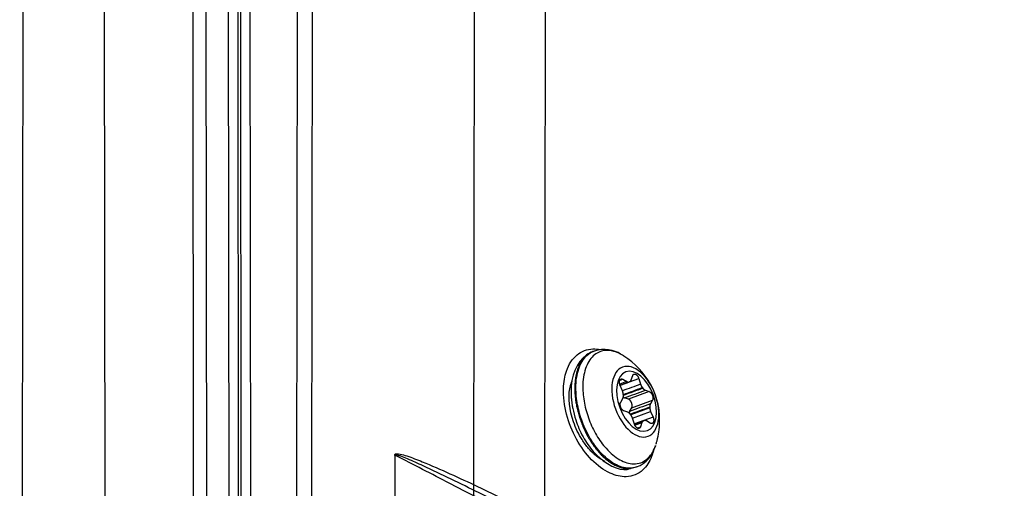
# Model space of a CAD drawing. Extents: x -1490 to 811, y -1226 to 644.
# Drawn here: x 197 to 292, y -309 to -264 of the extents above; entities that cross this region are included whole.
import ezdxf

# ---------------------------------------------------------------- set-up
doc = ezdxf.new("R2010")
doc.units = 0
doc.header["$MEASUREMENT"] = 0
doc.layers.add('7', color=7, linetype='CONTINUOUS')
doc.layers.add('8', color=7, linetype='CONTINUOUS')

msp = doc.modelspace()

# ---------------------------------------------------------------- linework, layer by layer
at = {"layer": '7', "color": 132, "linetype": 'CONTINUOUS'}
for p, q in [((223.686, -490.92), (224.058, -201.347)), ((197.201, -517.414), (197.587, -217.576))]:
    msp.add_line(p, q, dxfattribs=at)
at = {"layer": '7', "color": 250, "linetype": 'CONTINUOUS'}
for p, q in [((240.756, -476.77), (241.07, -232.095)), ((247.891, -232.284), (247.576, -477.255)), ((225.423, -237.842), (225.108, -483.004))]:
    msp.add_line(p, q, dxfattribs=at)
at = {"layer": '7', "color": 8, "linetype": 'CONTINUOUS'}
for p, q in [((252.565, -296.042), (252.461, -296.08)), ((255.037, -298.872), (255.344, -298.759)), ((255.075, -299.331), (256.874, -298.67)), ((255.344, -298.759), (255.719, -298.979)), ((256.155, -298.815), (256.296, -298.403)), ((256.874, -298.67), (257.049, -299.229)), ((255.311, -299.881), (255.08, -299.342)), ((257.512, -299.809), (257.883, -299.935)), ((255.138, -300.963), (255.337, -300.623)), ((255.882, -300.67), (255.51, -300.544)), ((257.883, -299.935), (255.882, -300.67)), ((256.196, -301.52), (258.197, -300.785)), ((258.197, -300.785), (257.998, -301.125)), ((255.823, -301.939), (255.452, -301.813)), ((255.997, -301.86), (256.196, -301.52)), ((257.944, -301.508), (256.105, -302.183)), ((256.282, -302.507), (258.025, -301.867)), ((256.461, -303.078), (256.286, -302.519)), ((258.255, -302.406), (256.458, -303.066)), ((257.991, -302.989), (257.617, -302.769)), ((258.025, -301.867), (258.255, -302.406)), ((256.729, -303.459), (257.039, -303.345)), ((257.18, -302.933), (257.039, -303.345)), ((256.027, -307.367), (256.668, -307.212))]:
    msp.add_line(p, q, dxfattribs=at)
for points in [[(252.461, -296.08), (252.345, -296.127, 0.015783), (252.231, -296.182, 0.015879), (252.122, -296.244, 0.015697), (252.015, -296.312, 0.015368), (251.913, -296.388, 0.015007), (251.814, -296.47, 0.014569), (251.719, -296.559, 0.014092), (251.628, -296.654, 0.013566), (251.542, -296.754, 0.013035), (251.46, -296.86, 0.012472), (251.382, -296.972, 0.011925), (251.309, -297.088, 0.01136), (251.241, -297.209, 0.01084), (251.176, -297.334, 0.010319), (251.117, -297.462, 0.009815), (251.061, -297.595, 0.009281), (251.01, -297.73, 0.008904), (250.964, -297.868, 0.00859), (250.922, -298.009, 0.008012), (250.884, -298.151, 0.007219), (250.85, -298.294, 0.007477), (250.82, -298.442, 0.008256), (250.794, -298.593, 0.00623), (250.772, -298.736, 0.002597), (250.755, -298.867, 0.00786), (250.74, -299.034, 0.012473), (250.726, -299.291, 0.006084), (250.714, -299.628, 0.003288)], [(252.566, -296.042), (252.566, -296.042, -0.000004), (252.566, -296.042, -0.000004), (252.566, -296.042, -0.000004), (252.566, -296.042, -0.000004), (252.566, -296.042, -0.000004), (252.566, -296.042, -0.000004), (252.566, -296.042, -0.000004), (252.566, -296.042, -0.000004), (252.566, -296.042, -0.000004), (252.566, -296.042, -0.000004), (252.566, -296.042, -0.000004), (252.566, -296.042, -0.000004), (252.566, -296.042, -0.000004), (252.566, -296.042, -0.000004), (252.566, -296.042, -0.000004), (252.566, -296.042, -0.000004), (252.566, -296.042, -0.000004), (252.566, -296.042, -0.000004), (252.566, -296.042, -0.000004), (252.566, -296.042, -0.000004), (252.566, -296.042, -0.000004), (252.566, -296.042, -0.000004), (252.566, -296.042, -0.000004), (252.566, -296.042, -0.000004), (252.566, -296.042, -0.000004), (252.566, -296.042, -0.000004), (252.566, -296.042, -0.000004), (252.566, -296.042, -0.000004), (252.566, -296.042, -0.000004), (252.566, -296.042, -0.000004), (252.566, -296.042, -0.000004), (252.567, -296.042, -0.000005), (252.567, -296.042, -0.000004), (252.567, -296.042, -0.000001), (252.567, -296.042, -0.000005), (252.567, -296.042, -0.000009), (252.567, -296.042, -0.000005), (252.567, -296.042, -0.000002)], [(255.08, -299.342), (255.072, -299.322, -0.006477), (255.064, -299.301, -0.006267), (255.057, -299.281, -0.006202), (255.05, -299.259, -0.006377), (255.043, -299.238, -0.006487), (255.038, -299.216, -0.006578), (255.032, -299.194, -0.006676), (255.028, -299.172, -0.006823), (255.023, -299.15, -0.006967), (255.02, -299.128, -0.007133), (255.017, -299.106, -0.007313), (255.015, -299.084, -0.007513), (255.014, -299.063, -0.007737), (255.013, -299.041, -0.007971), (255.013, -299.021, -0.008242), (255.014, -299, -0.008514), (255.015, -298.98, -0.008837), (255.017, -298.961, -0.009151), (255.02, -298.942, -0.009524), (255.023, -298.924, -0.009868), (255.027, -298.907, -0.010307), (255.031, -298.89, -0.010722), (255.036, -298.874, -0.011157), (255.042, -298.859, -0.011467), (255.048, -298.845, -0.012181), (255.054, -298.831, -0.012805), (255.062, -298.818, -0.013363), (255.069, -298.806, -0.014349), (255.078, -298.794, -0.015271), (255.087, -298.783, -0.016141), (255.096, -298.773, -0.01698), (255.106, -298.764, -0.017833), (255.117, -298.755, -0.0186), (255.128, -298.747, -0.019289), (255.14, -298.741, -0.01975), (255.152, -298.735, -0.019993), (255.164, -298.73, -0.020285), (255.177, -298.726, -0.020593), (255.19, -298.724, -0.019829), (255.204, -298.722, -0.01828), (255.217, -298.721, -0.019357), (255.231, -298.722, -0.021775), (255.246, -298.723, -0.016142), (255.259, -298.726, -0.006311), (255.272, -298.728, -0.020574), (255.288, -298.733, -0.031756), (255.312, -298.744, -0.014627), (255.344, -298.759, -0.007581)], [(255.719, -298.979), (255.727, -298.983, 0.005582), (255.735, -298.988, 0.00567), (255.743, -298.992, 0.005797), (255.751, -298.996, 0.005978), (255.759, -298.999, 0.006151), (255.767, -299.003, 0.006313), (255.775, -299.006, 0.006482), (255.783, -299.009, 0.006656), (255.791, -299.011, 0.006833), (255.799, -299.014, 0.007009), (255.807, -299.016, 0.007185), (255.815, -299.018, 0.007356), (255.823, -299.02, 0.007537), (255.831, -299.021, 0.00772), (255.839, -299.022, 0.007872), (255.847, -299.023, 0.007983), (255.854, -299.024, 0.008209), (255.862, -299.024, 0.008517), (255.87, -299.024, 0.008429), (255.877, -299.024, 0.007999), (255.885, -299.023, 0.008914), (255.892, -299.023, 0.010714), (255.9, -299.022, 0.008292), (255.907, -299.021, 0.003003), (255.913, -299.02, 0.011674), (255.921, -299.017, 0.020262), (255.933, -299.014, 0.010043), (255.948, -299.008, 0.005358)], [(256, -298.989), (256.007, -298.986, 0.008372), (256.014, -298.983, 0.008328), (256.021, -298.98, 0.008314), (256.027, -298.977, 0.008361), (256.034, -298.973, 0.008368), (256.04, -298.969, 0.008353), (256.046, -298.965, 0.008319), (256.053, -298.961, 0.008286), (256.059, -298.957, 0.008232), (256.065, -298.952, 0.008172), (256.071, -298.947, 0.008091), (256.076, -298.942, 0.008005), (256.082, -298.936, 0.007911), (256.088, -298.931, 0.007822), (256.093, -298.925, 0.007687), (256.098, -298.919, 0.007525), (256.103, -298.913, 0.007459), (256.108, -298.906, 0.00747), (256.113, -298.9, 0.007128), (256.118, -298.893, 0.006548), (256.122, -298.886, 0.007061), (256.126, -298.879, 0.008187), (256.131, -298.871, 0.006109), (256.134, -298.864, 0.002169), (256.138, -298.857, 0.008306), (256.142, -298.848, 0.013671), (256.148, -298.834, 0.006496), (256.155, -298.815, 0.003405)], [(256.296, -298.403), (256.301, -298.388, -0.012004), (256.307, -298.373, -0.012258), (256.314, -298.359, -0.012783), (256.321, -298.346, -0.013791), (256.329, -298.334, -0.014713), (256.338, -298.322, -0.015555), (256.347, -298.31, -0.016405), (256.357, -298.3, -0.01729), (256.367, -298.291, -0.018102), (256.378, -298.282, -0.018826), (256.389, -298.275, -0.019431), (256.401, -298.268, -0.019887), (256.413, -298.262, -0.020168), (256.425, -298.258, -0.020245), (256.438, -298.254, -0.020131), (256.451, -298.252, -0.019809), (256.465, -298.25, -0.019332), (256.478, -298.25, -0.018692), (256.492, -298.25, -0.017951), (256.506, -298.252, -0.017099), (256.52, -298.254, -0.016263), (256.534, -298.257, -0.015396), (256.548, -298.262, -0.014473), (256.562, -298.267, -0.013481), (256.575, -298.273, -0.01292), (256.589, -298.28, -0.01229), (256.603, -298.287, -0.011569), (256.617, -298.296, -0.011253), (256.631, -298.306, -0.010813), (256.646, -298.316, -0.010392), (256.66, -298.328, -0.009944), (256.674, -298.34, -0.00959), (256.688, -298.354, -0.009217), (256.702, -298.368, -0.00891), (256.716, -298.383, -0.008562), (256.729, -298.399, -0.008242), (256.743, -298.415, -0.008027), (256.756, -298.432, -0.007922), (256.768, -298.45, -0.007497), (256.78, -298.469, -0.006875), (256.792, -298.487, -0.007313), (256.803, -298.507, -0.008357), (256.814, -298.527, -0.006369), (256.824, -298.547, -0.002539), (256.833, -298.565, -0.008449), (256.843, -298.588, -0.014083), (256.857, -298.623, -0.007041), (256.874, -298.67, -0.003804)], [(250.714, -299.628), (250.716, -299.821, 0.00689), (250.724, -300.02, 0.006303), (250.736, -300.226, 0.006059), (250.755, -300.437, 0.006204), (250.779, -300.655, 0.006198), (250.81, -300.878, 0.006178), (250.847, -301.106, 0.006132), (250.891, -301.339, 0.006167), (250.941, -301.576, 0.006153), (250.999, -301.817, 0.006191), (251.064, -302.062, 0.006193), (251.137, -302.308, 0.00625), (251.217, -302.557, 0.006276), (251.304, -302.807, 0.00635), (251.399, -303.058, 0.006401), (251.501, -303.308, 0.006496), (251.61, -303.557, 0.006576), (251.726, -303.804, 0.006694), (251.85, -304.048, 0.006806), (251.979, -304.288, 0.006951), (252.115, -304.524, 0.007099), (252.257, -304.754, 0.007274), (252.405, -304.978, 0.007463), (252.557, -305.195, 0.007671), (252.714, -305.403, 0.007906), (252.874, -305.604, 0.008151), (253.038, -305.795, 0.008436), (253.205, -305.976, 0.008722), (253.374, -306.147, 0.009061), (253.545, -306.307, 0.009388), (253.716, -306.457, 0.009784), (253.888, -306.595, 0.010157), (254.06, -306.721, 0.010603), (254.232, -306.836, 0.010992), (254.402, -306.939, 0.01151), (254.57, -307.031, 0.011994), (254.737, -307.111, 0.012447), (254.9, -307.179, 0.012673), (255.061, -307.237, 0.013485), (255.218, -307.284, 0.014579), (255.373, -307.321, 0.014081), (255.522, -307.347, 0.0122), (255.663, -307.365, 0.015976), (255.809, -307.372, 0.021175), (255.964, -307.368, 0.012903), (256.078, -307.362, 0.002228), (256.095, -307.362), (256.027, -307.367, -0.008501)], [(255.075, -299.329), (255.097, -299.321, 0), (255.118, -299.313, 0), (255.14, -299.306, 0), (255.161, -299.298, 0), (255.183, -299.29, 0), (255.205, -299.282, 0), (255.226, -299.274, -0.000001), (255.248, -299.266, -0.000001), (255.269, -299.258, -0.000001), (255.291, -299.25, -0.000001), (255.312, -299.242, -0.000001), (255.334, -299.234, -0.000001), (255.356, -299.226, -0.000001), (255.377, -299.218, -0.000001), (255.399, -299.21, -0.000001), (255.421, -299.202, -0.000001), (255.442, -299.194, -0.000001), (255.464, -299.187, -0.000001), (255.485, -299.179, -0.000001), (255.507, -299.171, -0.000002), (255.529, -299.163, -0.000002), (255.55, -299.155, -0.000002), (255.572, -299.147, -0.000002), (255.593, -299.139, -0.000002), (255.615, -299.131, -0.000002), (255.637, -299.123, -0.000002), (255.658, -299.115, -0.000002), (255.68, -299.107, -0.000002), (255.702, -299.099, -0.000002), (255.723, -299.091, -0.000002), (255.745, -299.083, -0.000003), (255.766, -299.075, -0.000003), (255.789, -299.067, -0.000002), (255.81, -299.06, -0.000001), (255.829, -299.053, -0.000004), (255.853, -299.044, -0.000007), (255.89, -299.03, -0.000003), (255.939, -299.012, -0.000002)], [(255.391, -300.24), (255.391, -300.228, 0.00363), (255.391, -300.217, 0.003549), (255.39, -300.205, 0.003489), (255.389, -300.194, 0.003467), (255.388, -300.182, 0.003433), (255.387, -300.17, 0.003397), (255.386, -300.158, 0.00336), (255.384, -300.146, 0.003331), (255.382, -300.134, 0.0033), (255.381, -300.122, 0.003273), (255.379, -300.11, 0.003244), (255.376, -300.098, 0.003218), (255.374, -300.085, 0.003194), (255.372, -300.073, 0.003178), (255.369, -300.061, 0.003148), (255.366, -300.048, 0.00311), (255.363, -300.036, 0.003116), (255.36, -300.024, 0.003159), (255.357, -300.012, 0.003056), (255.353, -299.999, 0.002847), (255.35, -299.987, 0.003118), (255.346, -299.975, 0.003682), (255.342, -299.963, 0.002806), (255.338, -299.951, 0.001009), (255.334, -299.941, 0.003901), (255.329, -299.927, 0.006679), (255.321, -299.907, 0.003295), (255.311, -299.881, 0.001758)], [(255.936, -299.012), (255.938, -299.012, 0.000107), (255.94, -299.011, 0.000108), (255.942, -299.01, 0.000109), (255.944, -299.01, 0.00011), (255.945, -299.009, 0.000111), (255.947, -299.008, 0.000112), (255.949, -299.008, 0.000114), (255.951, -299.007, 0.000115), (255.953, -299.006, 0.000116), (255.954, -299.006, 0.000118), (255.956, -299.005, 0.000119), (255.958, -299.004, 0.000121), (255.96, -299.004, 0.000123), (255.961, -299.003, 0.000124), (255.963, -299.003, 0.000126), (255.965, -299.002, 0.000128), (255.966, -299.001, 0.000131), (255.968, -299.001, 0.000133), (255.97, -299, 0.000136), (255.971, -299, 0.000138), (255.973, -298.999, 0.000141), (255.975, -298.998, 0.000144), (255.976, -298.998, 0.000147), (255.978, -298.997, 0.000151), (255.979, -298.997, 0.000154), (255.981, -298.996, 0.000157), (255.982, -298.995, 0.000162), (255.984, -298.995, 0.00017), (255.985, -298.994, 0.00017), (255.987, -298.994, 0.000162), (255.988, -298.993, 0.000185), (255.99, -298.993, 0.000228), (255.991, -298.992, 0.000179), (255.992, -298.992, 0.000061), (255.993, -298.991, 0.000263), (255.995, -298.991, 0.000483), (255.997, -298.99, 0.00025), (256, -298.989, 0.000136)], [(255.948, -299.008), (255.95, -299.008, -0.000655), (255.952, -299.007, -0.000654), (255.954, -299.006, -0.000654), (255.955, -299.005, -0.000655), (255.957, -299.005, -0.000655), (255.959, -299.004, -0.000655), (255.96, -299.003, -0.000655), (255.962, -299.003, -0.000655), (255.964, -299.002, -0.000655), (255.965, -299.001, -0.000656), (255.967, -299.001, -0.000656), (255.969, -299, -0.000655), (255.971, -298.999, -0.000656), (255.972, -298.999, -0.000657), (255.974, -298.998, -0.000656), (255.976, -298.997, -0.000652), (255.977, -298.997, -0.000657), (255.979, -298.996, -0.000671), (255.981, -298.995, -0.000652), (255.983, -298.995, -0.000608), (255.984, -298.994, -0.000672), (255.986, -298.994, -0.000802), (255.988, -298.993, -0.000608), (255.99, -298.992, -0.000207), (255.991, -298.992, -0.000859), (255.993, -298.991, -0.001477), (255.996, -298.99, -0.000721), (256, -298.989, -0.000382)], [(257.049, -299.229), (257.053, -299.241, 0.003022), (257.057, -299.253, 0.002992), (257.061, -299.265, 0.002981), (257.065, -299.277, 0.003), (257.07, -299.289, 0.00301), (257.074, -299.3, 0.003017), (257.079, -299.312, 0.003024), (257.084, -299.324, 0.003037), (257.089, -299.336, 0.003049), (257.094, -299.347, 0.003063), (257.1, -299.359, 0.003077), (257.105, -299.37, 0.003092), (257.111, -299.382, 0.003111), (257.116, -299.393, 0.003135), (257.122, -299.404, 0.003148), (257.128, -299.415, 0.00315), (257.134, -299.426, 0.0032), (257.14, -299.437, 0.003286), (257.147, -299.447, 0.003223), (257.153, -299.458, 0.00304), (257.159, -299.468, 0.003371), (257.166, -299.479, 0.00404), (257.173, -299.489, 0.003126), (257.179, -299.499, 0.001133), (257.185, -299.507, 0.004414), (257.193, -299.518, 0.007748), (257.205, -299.534, 0.003908), (257.222, -299.554, 0.002107)], [(257.222, -299.554), (257.223, -299.556, -0.000229), (257.225, -299.559, -0.000229), (257.227, -299.561, -0.000229), (257.229, -299.563, -0.000229), (257.231, -299.565, -0.000228), (257.233, -299.568, -0.000228), (257.235, -299.57, -0.000228), (257.236, -299.572, -0.000227), (257.238, -299.575, -0.000227), (257.24, -299.577, -0.000227), (257.242, -299.579, -0.000226), (257.244, -299.581, -0.000226), (257.246, -299.584, -0.000226), (257.247, -299.586, -0.000226), (257.249, -299.588, -0.000225), (257.251, -299.591, -0.000223), (257.253, -299.593, -0.000225), (257.255, -299.595, -0.000229), (257.257, -299.597, -0.000222), (257.258, -299.6, -0.000207), (257.26, -299.602, -0.000229), (257.262, -299.604, -0.000272), (257.264, -299.607, -0.000206), (257.266, -299.609, -0.000071), (257.267, -299.611, -0.00029), (257.269, -299.614, -0.000498), (257.272, -299.618, -0.000243), (257.276, -299.623, -0.000129)], [(257.276, -299.623), (257.284, -299.632, 0.003591), (257.291, -299.641, 0.003613), (257.298, -299.65, 0.003659), (257.305, -299.658, 0.003742), (257.313, -299.667, 0.003819), (257.32, -299.675, 0.00389), (257.328, -299.683, 0.003965), (257.335, -299.691, 0.004047), (257.343, -299.698, 0.004131), (257.351, -299.706, 0.004217), (257.359, -299.713, 0.004307), (257.367, -299.72, 0.004397), (257.375, -299.727, 0.004498), (257.383, -299.734, 0.004604), (257.391, -299.74, 0.004698), (257.399, -299.747, 0.004774), (257.407, -299.753, 0.004925), (257.415, -299.758, 0.005135), (257.423, -299.764, 0.005116), (257.431, -299.769, 0.004892), (257.439, -299.774, 0.005502), (257.447, -299.779, 0.006696), (257.456, -299.784, 0.005263), (257.464, -299.788, 0.001924), (257.471, -299.792, 0.007546), (257.48, -299.796, 0.013564), (257.494, -299.802, 0.006973), (257.512, -299.809, 0.00379)], [(255.337, -300.623), (255.341, -300.616, 0.006603), (255.345, -300.608, 0.006393), (255.349, -300.601, 0.006218), (255.353, -300.593, 0.006112), (255.356, -300.584, 0.005979), (255.36, -300.576, 0.005846), (255.363, -300.567, 0.005707), (255.366, -300.559, 0.005585), (255.369, -300.55, 0.005455), (255.372, -300.541, 0.005336), (255.375, -300.531, 0.00521), (255.378, -300.522, 0.005094), (255.38, -300.512, 0.004979), (255.382, -300.502, 0.004879), (255.384, -300.492, 0.004757), (255.386, -300.482, 0.004628), (255.388, -300.472, 0.004563), (255.389, -300.461, 0.004553), (255.391, -300.451, 0.004332), (255.392, -300.44, 0.003974), (255.393, -300.429, 0.004283), (255.394, -300.418, 0.004968), (255.394, -300.407, 0.003715), (255.395, -300.396, 0.001323), (255.395, -300.386, 0.005065), (255.395, -300.374, 0.0084), (255.395, -300.354, 0.004028), (255.394, -300.328, 0.002122)], [(255.387, -300.474), (255.391, -300.477, 0.002402), (255.396, -300.48, 0.00243), (255.4, -300.484, 0.002459), (255.404, -300.487, 0.002487), (255.408, -300.49, 0.002517), (255.412, -300.492, 0.002545), (255.416, -300.495, 0.002576), (255.42, -300.498, 0.002605), (255.424, -300.501, 0.002637), (255.429, -300.504, 0.002667), (255.433, -300.506, 0.002699), (255.437, -300.509, 0.002729), (255.441, -300.511, 0.002764), (255.445, -300.514, 0.002801), (255.449, -300.516, 0.002828), (255.453, -300.518, 0.002843), (255.457, -300.521, 0.002902), (255.461, -300.523, 0.002993), (255.466, -300.525, 0.002946), (255.47, -300.527, 0.002784), (255.474, -300.529, 0.003102), (255.478, -300.531, 0.003734), (255.482, -300.533, 0.002886), (255.486, -300.534, 0.001026), (255.49, -300.536, 0.004101), (255.494, -300.538, 0.007211), (255.501, -300.54, 0.003618), (255.51, -300.544, 0.001944)], [(255.394, -300.328), (255.394, -300.325, -0.000296), (255.394, -300.322, -0.000297), (255.394, -300.319, -0.000297), (255.394, -300.316, -0.000298), (255.394, -300.313, -0.000298), (255.394, -300.31, -0.000298), (255.393, -300.307, -0.000298), (255.393, -300.304, -0.000299), (255.393, -300.301, -0.000299), (255.393, -300.298, -0.000299), (255.393, -300.295, -0.0003), (255.393, -300.293, -0.0003), (255.393, -300.29, -0.0003), (255.393, -300.287, -0.000301), (255.392, -300.284, -0.000301), (255.392, -300.281, -0.000299), (255.392, -300.278, -0.000302), (255.392, -300.275, -0.000309), (255.392, -300.272, -0.0003), (255.392, -300.269, -0.000281), (255.392, -300.266, -0.00031), (255.392, -300.263, -0.00037), (255.392, -300.26, -0.000281), (255.392, -300.257, -0.000097), (255.392, -300.255, -0.000397), (255.392, -300.251, -0.000684), (255.391, -300.246, -0.000335), (255.391, -300.24, -0.000178)], [(256.196, -301.52), (256.203, -301.507, 0.013994), (256.21, -301.493, 0.012902), (256.216, -301.479, 0.012122), (256.222, -301.463, 0.011824), (256.227, -301.447, 0.011351), (256.231, -301.43, 0.010867), (256.235, -301.413, 0.010372), (256.238, -301.394, 0.00998), (256.241, -301.375, 0.00956), (256.243, -301.356, 0.009199), (256.244, -301.336, 0.008834), (256.245, -301.315, 0.00852), (256.245, -301.294, 0.008214), (256.244, -301.273, 0.007943), (256.242, -301.251, 0.007687), (256.24, -301.229, 0.007455), (256.237, -301.208, 0.007248), (256.234, -301.186, 0.007053), (256.23, -301.164, 0.006885), (256.225, -301.142, 0.006715), (256.22, -301.12, 0.006592), (256.214, -301.099, 0.006471), (256.208, -301.078, 0.006349), (256.201, -301.057, 0.006183), (256.194, -301.037, 0.006222), (256.186, -301.017, 0.00622), (256.178, -300.996, 0.006181), (256.169, -300.976, 0.006351), (256.159, -300.956, 0.006477), (256.149, -300.936, 0.006602), (256.139, -300.917, 0.006726), (256.128, -300.898, 0.006898), (256.116, -300.879, 0.007075), (256.104, -300.86, 0.007285), (256.091, -300.843, 0.007482), (256.079, -300.825, 0.007677), (256.065, -300.809, 0.007994), (256.052, -300.793, 0.00842), (256.038, -300.778, 0.008528), (256.024, -300.763, 0.008319), (256.01, -300.75, 0.009429), (255.995, -300.737, 0.01156), (255.981, -300.725, 0.009476), (255.967, -300.714, 0.003931), (255.954, -300.705, 0.013572), (255.938, -300.696, 0.025302), (255.914, -300.684, 0.013908), (255.882, -300.67, 0.00784)], [(257.883, -299.935), (257.897, -299.94, -0.014132), (257.911, -299.946, -0.013028), (257.925, -299.953, -0.012239), (257.939, -299.961, -0.011936), (257.954, -299.97, -0.011455), (257.968, -299.979, -0.010962), (257.982, -299.99, -0.010459), (257.997, -300.002, -0.010059), (258.011, -300.015, -0.009631), (258.025, -300.028, -0.009262), (258.039, -300.042, -0.00889), (258.053, -300.058, -0.00857), (258.067, -300.074, -0.008257), (258.08, -300.09, -0.00798), (258.093, -300.107, -0.00772), (258.105, -300.125, -0.007483), (258.117, -300.144, -0.007271), (258.129, -300.163, -0.007072), (258.14, -300.182, -0.006899), (258.151, -300.201, -0.006725), (258.161, -300.221, -0.006599), (258.17, -300.241, -0.006475), (258.179, -300.261, -0.006349), (258.187, -300.282, -0.006179), (258.195, -300.302, -0.006218), (258.202, -300.322, -0.00622), (258.209, -300.343, -0.006181), (258.215, -300.364, -0.006347), (258.221, -300.385, -0.006469), (258.227, -300.407, -0.006591), (258.231, -300.429, -0.006712), (258.235, -300.451, -0.006879), (258.239, -300.473, -0.007052), (258.242, -300.494, -0.007258), (258.244, -300.516, -0.00745), (258.245, -300.538, -0.007641), (258.246, -300.559, -0.007952), (258.246, -300.58, -0.008371), (258.246, -300.601, -0.008475), (258.244, -300.621, -0.008263), (258.242, -300.64, -0.00936), (258.24, -300.659, -0.011471), (258.236, -300.678, -0.009398), (258.233, -300.695, -0.003898), (258.229, -300.71, -0.013453), (258.223, -300.728, -0.025067), (258.212, -300.753, -0.013774), (258.197, -300.785, -0.007764)], [(255.452, -301.813), (255.438, -301.808, -0.014121), (255.424, -301.802, -0.01302), (255.41, -301.795, -0.012233), (255.396, -301.787, -0.011931), (255.382, -301.778, -0.011452), (255.367, -301.768, -0.010961), (255.353, -301.758, -0.010459), (255.338, -301.746, -0.01006), (255.324, -301.733, -0.009633), (255.31, -301.72, -0.009265), (255.296, -301.705, -0.008893), (255.282, -301.69, -0.008574), (255.268, -301.674, -0.008261), (255.255, -301.658, -0.007985), (255.242, -301.64, -0.007725), (255.23, -301.623, -0.007488), (255.218, -301.604, -0.007277), (255.206, -301.585, -0.007078), (255.195, -301.566, -0.006905), (255.184, -301.546, -0.006731), (255.174, -301.527, -0.006605), (255.165, -301.507, -0.006481), (255.156, -301.487, -0.006356), (255.148, -301.466, -0.006186), (255.14, -301.446, -0.006223), (255.133, -301.426, -0.006219), (255.126, -301.405, -0.006177), (255.12, -301.384, -0.006344), (255.114, -301.363, -0.006466), (255.108, -301.341, -0.006588), (255.104, -301.319, -0.006709), (255.1, -301.297, -0.006876), (255.096, -301.275, -0.007049), (255.093, -301.254, -0.007255), (255.091, -301.232, -0.007447), (255.09, -301.21, -0.007638), (255.089, -301.189, -0.007949), (255.089, -301.168, -0.008368), (255.089, -301.147, -0.008472), (255.091, -301.127, -0.00826), (255.093, -301.108, -0.009358), (255.095, -301.089, -0.011467), (255.099, -301.07, -0.009396), (255.102, -301.053, -0.003897), (255.106, -301.037, -0.013451), (255.112, -301.02, -0.025064), (255.123, -300.995, -0.013773), (255.138, -300.963, -0.007764)], [(257.998, -301.125), (257.994, -301.132, 0.006598), (257.99, -301.139, 0.006388), (257.986, -301.147, 0.006213), (257.982, -301.155, 0.006106), (257.979, -301.163, 0.005973), (257.975, -301.172, 0.00584), (257.972, -301.18, 0.005701), (257.969, -301.189, 0.005578), (257.966, -301.198, 0.005448), (257.963, -301.207, 0.005329), (257.96, -301.217, 0.005203), (257.957, -301.226, 0.005086), (257.955, -301.236, 0.004972), (257.953, -301.246, 0.004872), (257.951, -301.256, 0.00475), (257.949, -301.266, 0.004621), (257.947, -301.276, 0.004556), (257.946, -301.287, 0.004545), (257.944, -301.297, 0.004325), (257.943, -301.308, 0.003967), (257.942, -301.319, 0.004276), (257.941, -301.33, 0.00496), (257.941, -301.341, 0.003709), (257.94, -301.352, 0.001321), (257.94, -301.362, 0.005057), (257.94, -301.374, 0.008386), (257.94, -301.394, 0.004021), (257.941, -301.42, 0.002118)], [(257.941, -301.42), (257.941, -301.423, -0.000269), (257.941, -301.426, -0.00027), (257.941, -301.429, -0.00027), (257.941, -301.432, -0.00027), (257.941, -301.435, -0.000271), (257.941, -301.438, -0.000271), (257.942, -301.441, -0.000271), (257.942, -301.443, -0.000272), (257.942, -301.446, -0.000272), (257.942, -301.449, -0.000273), (257.942, -301.452, -0.000273), (257.942, -301.455, -0.000273), (257.942, -301.458, -0.000274), (257.942, -301.461, -0.000275), (257.943, -301.464, -0.000274), (257.943, -301.467, -0.000273), (257.943, -301.47, -0.000276), (257.943, -301.473, -0.000282), (257.943, -301.476, -0.000274), (257.943, -301.479, -0.000256), (257.943, -301.482, -0.000283), (257.943, -301.485, -0.000338), (257.943, -301.488, -0.000257), (257.943, -301.491, -0.000088), (257.944, -301.493, -0.000363), (257.944, -301.496, -0.000627), (257.944, -301.501, -0.000307), (257.944, -301.508, -0.000163)], [(257.944, -301.508), (257.944, -301.519, 0.003652), (257.945, -301.531, 0.00357), (257.945, -301.543, 0.00351), (257.946, -301.554, 0.003487), (257.947, -301.566, 0.003453), (257.948, -301.578, 0.003417), (257.949, -301.59, 0.00338), (257.951, -301.602, 0.003351), (257.953, -301.614, 0.003319), (257.954, -301.626, 0.003292), (257.956, -301.638, 0.003262), (257.959, -301.65, 0.003236), (257.961, -301.663, 0.003213), (257.963, -301.675, 0.003196), (257.966, -301.687, 0.003165), (257.969, -301.699, 0.003127), (257.972, -301.712, 0.003134), (257.975, -301.724, 0.003176), (257.978, -301.736, 0.003073), (257.982, -301.748, 0.002862), (257.986, -301.761, 0.003134), (257.989, -301.773, 0.003702), (257.993, -301.785, 0.002821), (257.997, -301.797, 0.001015), (258.001, -301.807, 0.003921), (258.006, -301.821, 0.006712), (258.014, -301.841, 0.003311), (258.025, -301.867, 0.001767)], [(256.059, -302.125), (256.052, -302.116, 0.003587), (256.044, -302.107, 0.003609), (256.037, -302.098, 0.003655), (256.03, -302.09, 0.003738), (256.022, -302.081, 0.003814), (256.015, -302.073, 0.003885), (256.007, -302.065, 0.003961), (256, -302.057, 0.004042), (255.992, -302.049, 0.004126), (255.984, -302.042, 0.004213), (255.976, -302.035, 0.004302), (255.968, -302.028, 0.004392), (255.96, -302.021, 0.004493), (255.952, -302.014, 0.004599), (255.944, -302.007, 0.004693), (255.936, -302.001, 0.004769), (255.928, -301.995, 0.00492), (255.92, -301.989, 0.00513), (255.912, -301.984, 0.005111), (255.904, -301.979, 0.004887), (255.896, -301.974, 0.005498), (255.888, -301.969, 0.006691), (255.879, -301.964, 0.005259), (255.871, -301.96, 0.001922), (255.864, -301.956, 0.007541), (255.855, -301.952, 0.013555), (255.841, -301.946, 0.006969), (255.823, -301.939, 0.003788)], [(255.997, -301.86), (255.995, -301.864, 0.003712), (255.992, -301.868, 0.003643), (255.99, -301.872, 0.003588), (255.988, -301.876, 0.003555), (255.986, -301.881, 0.003513), (255.983, -301.885, 0.003471), (255.981, -301.89, 0.003425), (255.979, -301.894, 0.003385), (255.977, -301.899, 0.003342), (255.975, -301.903, 0.003302), (255.973, -301.908, 0.003258), (255.972, -301.913, 0.003217), (255.97, -301.918, 0.003177), (255.968, -301.923, 0.003144), (255.966, -301.928, 0.003095), (255.964, -301.933, 0.003038), (255.963, -301.938, 0.003024), (255.961, -301.943, 0.003047), (255.96, -301.948, 0.002921), (255.958, -301.953, 0.002695), (255.957, -301.959, 0.002938), (255.955, -301.964, 0.003453), (255.954, -301.97, 0.002582), (255.953, -301.975, 0.000881), (255.952, -301.98, 0.003589), (255.95, -301.986, 0.006026), (255.949, -301.996, 0.002884), (255.946, -302.009, 0.001513)], [(256.113, -302.194), (256.112, -302.191, -0.000278), (256.11, -302.189, -0.000277), (256.108, -302.187, -0.000277), (256.106, -302.185, -0.000277), (256.104, -302.182, -0.000277), (256.102, -302.18, -0.000276), (256.101, -302.178, -0.000276), (256.099, -302.176, -0.000276), (256.097, -302.173, -0.000276), (256.095, -302.171, -0.000276), (256.093, -302.169, -0.000276), (256.091, -302.167, -0.000276), (256.09, -302.164, -0.000276), (256.088, -302.162, -0.000276), (256.086, -302.16, -0.000275), (256.084, -302.158, -0.000273), (256.082, -302.155, -0.000276), (256.081, -302.153, -0.000281), (256.079, -302.151, -0.000273), (256.077, -302.148, -0.000255), (256.075, -302.146, -0.000281), (256.073, -302.144, -0.000335), (256.071, -302.141, -0.000254), (256.07, -302.139, -0.000086), (256.068, -302.137, -0.000359), (256.066, -302.134, -0.000617), (256.063, -302.13, -0.0003), (256.059, -302.125, -0.000159)], [(256.286, -302.519), (256.282, -302.507, 0.003025), (256.278, -302.495, 0.002994), (256.274, -302.483, 0.002982), (256.27, -302.471, 0.003001), (256.265, -302.459, 0.003011), (256.261, -302.447, 0.003018), (256.256, -302.436, 0.003025), (256.251, -302.424, 0.003037), (256.246, -302.412, 0.003049), (256.241, -302.401, 0.003063), (256.235, -302.389, 0.003076), (256.23, -302.378, 0.003091), (256.224, -302.366, 0.00311), (256.219, -302.355, 0.003134), (256.213, -302.344, 0.003146), (256.207, -302.333, 0.003148), (256.201, -302.322, 0.003197), (256.195, -302.311, 0.003283), (256.188, -302.3, 0.00322), (256.182, -302.29, 0.003036), (256.176, -302.279, 0.003368), (256.169, -302.269, 0.004035), (256.162, -302.259, 0.003122), (256.155, -302.249, 0.001132), (256.15, -302.241, 0.004407), (256.142, -302.23, 0.007736), (256.13, -302.214, 0.003901), (256.113, -302.194, 0.002103)], [(257.395, -302.736), (257.372, -302.745, -0.000003), (257.349, -302.753, -0.000003), (257.326, -302.762, -0.000003), (257.303, -302.77, -0.000002), (257.28, -302.779, -0.000002), (257.257, -302.787, -0.000002), (257.233, -302.796, -0.000002), (257.21, -302.804, -0.000001), (257.187, -302.813, -0.000001), (257.164, -302.821, -0.000001), (257.141, -302.83, -0.000001), (257.118, -302.838, 0), (257.094, -302.847, 0), (257.071, -302.855, 0), (257.048, -302.864, 0), (257.025, -302.872, 0.000001), (257.002, -302.881, 0.000001), (256.978, -302.889, 0.000001), (256.955, -302.898, 0.000001), (256.932, -302.906, 0.000002), (256.908, -302.915, 0.000002), (256.885, -302.924, 0.000002), (256.862, -302.932, 0.000002), (256.839, -302.941, 0.000003), (256.815, -302.949, 0.000003), (256.792, -302.958, 0.000003), (256.768, -302.966, 0.000003), (256.745, -302.975, 0.000004), (256.722, -302.984, 0.000004), (256.698, -302.992, 0.000004), (256.675, -303.001, 0.000004), (256.651, -303.01, 0.000006), (256.627, -303.019, 0.000004), (256.604, -303.027, 0.000001), (256.584, -303.034, 0.000007), (256.557, -303.044, 0.000013), (256.516, -303.059, 0.000006), (256.462, -303.079, 0.000003)], [(257.328, -302.761), (257.306, -302.769, 0.000002), (257.285, -302.777, 0.000002), (257.263, -302.785, 0.000002), (257.241, -302.793, 0.000001), (257.22, -302.801, 0.000001), (257.198, -302.809, 0.000001), (257.176, -302.817, 0.000001), (257.155, -302.825, 0.000001), (257.133, -302.833, 0.000001), (257.111, -302.841, 0.000001), (257.09, -302.849, 0.000001), (257.068, -302.857, 0.000001), (257.046, -302.865, 0.000001), (257.025, -302.873, 0.000001), (257.003, -302.881, 0.000001), (256.981, -302.889, 0.000001), (256.96, -302.897, 0.000001), (256.938, -302.905, 0.000001), (256.916, -302.913, 0.000001), (256.895, -302.921, 0.000001), (256.873, -302.928, 0.000001), (256.851, -302.936, 0.000001), (256.83, -302.944, 0.000001), (256.808, -302.952, 0.000001), (256.786, -302.96, 0.000001), (256.765, -302.968, 0.000001), (256.743, -302.976, 0.000001), (256.722, -302.984, 0.000001), (256.7, -302.992, 0), (256.678, -303, 0), (256.657, -303.008, 0), (256.635, -303.016, 0), (256.613, -303.024, 0), (256.592, -303.032, 0), (256.573, -303.039, 0), (256.548, -303.048, 0), (256.511, -303.062, 0), (256.462, -303.08, 0)], [(257.335, -302.759), (257.328, -302.761, 0.009162), (257.321, -302.764, 0.009086), (257.315, -302.767, 0.009045), (257.308, -302.77, 0.009075), (257.302, -302.773, 0.009056), (257.295, -302.777, 0.009009), (257.289, -302.781, 0.008938), (257.283, -302.785, 0.008869), (257.277, -302.789, 0.008772), (257.271, -302.794, 0.008671), (257.265, -302.799, 0.008544), (257.259, -302.804, 0.008414), (257.254, -302.809, 0.008273), (257.248, -302.815, 0.008141), (257.243, -302.821, 0.00796), (257.238, -302.827, 0.007754), (257.233, -302.833, 0.007648), (257.228, -302.839, 0.007622), (257.223, -302.846, 0.007236), (257.218, -302.853, 0.006618), (257.214, -302.86, 0.007104), (257.209, -302.868, 0.008195), (257.205, -302.875, 0.006086), (257.201, -302.883, 0.002158), (257.198, -302.89, 0.008231), (257.194, -302.899, 0.013447), (257.188, -302.913, 0.006353), (257.18, -302.933, 0.003321)], [(257.395, -302.736), (257.393, -302.737, -0.000534), (257.391, -302.738, -0.000544), (257.389, -302.739, -0.000555), (257.386, -302.74, -0.000564), (257.384, -302.741, -0.000574), (257.382, -302.742, -0.000583), (257.38, -302.742, -0.000594), (257.378, -302.743, -0.000604), (257.375, -302.744, -0.000616), (257.373, -302.745, -0.000627), (257.371, -302.746, -0.000638), (257.369, -302.747, -0.000649), (257.367, -302.747, -0.000662), (257.365, -302.748, -0.000676), (257.363, -302.749, -0.000687), (257.361, -302.75, -0.000696), (257.359, -302.75, -0.000716), (257.357, -302.751, -0.000744), (257.355, -302.752, -0.000738), (257.353, -302.753, -0.000702), (257.351, -302.753, -0.00079), (257.349, -302.754, -0.000961), (257.347, -302.755, -0.000749), (257.346, -302.755, -0.000264), (257.344, -302.756, -0.001079), (257.342, -302.757, -0.001933), (257.339, -302.758, -0.000983), (257.335, -302.759, -0.000531)], [(257.617, -302.769), (257.609, -302.765, 0.00531), (257.601, -302.761, 0.005389), (257.594, -302.757, 0.005504), (257.586, -302.753, 0.005669), (257.578, -302.75, 0.005826), (257.57, -302.746, 0.005974), (257.563, -302.743, 0.006127), (257.555, -302.74, 0.006285), (257.547, -302.738, 0.006446), (257.54, -302.735, 0.006606), (257.532, -302.733, 0.006768), (257.524, -302.731, 0.006924), (257.517, -302.729, 0.007091), (257.509, -302.728, 0.00726), (257.502, -302.726, 0.007401), (257.494, -302.725, 0.007506), (257.487, -302.725, 0.007719), (257.479, -302.724, 0.008013), (257.472, -302.724, 0.007932), (257.464, -302.724, 0.007532), (257.457, -302.724, 0.008405), (257.45, -302.724, 0.010121), (257.443, -302.725, 0.007838), (257.436, -302.726, 0.002824), (257.43, -302.727, 0.011073), (257.422, -302.728, 0.019297), (257.41, -302.732, 0.00959), (257.395, -302.736, 0.005121)], [(258.255, -302.406), (258.263, -302.426, -0.006476), (258.271, -302.447, -0.006266), (258.278, -302.467, -0.0062), (258.285, -302.489, -0.006375), (258.292, -302.51, -0.006485), (258.298, -302.532, -0.006575), (258.303, -302.554, -0.006673), (258.308, -302.576, -0.006819), (258.312, -302.598, -0.006963), (258.315, -302.62, -0.007129), (258.318, -302.642, -0.007308), (258.32, -302.664, -0.007508), (258.321, -302.685, -0.007731), (258.322, -302.706, -0.007965), (258.322, -302.727, -0.008236), (258.321, -302.748, -0.008507), (258.32, -302.768, -0.00883), (258.318, -302.787, -0.009144), (258.315, -302.806, -0.009516), (258.312, -302.824, -0.009859), (258.308, -302.841, -0.010297), (258.304, -302.858, -0.010713), (258.299, -302.874, -0.011147), (258.293, -302.889, -0.011456), (258.287, -302.903, -0.012173), (258.281, -302.916, -0.012805), (258.273, -302.929, -0.013366), (258.266, -302.942, -0.014351), (258.257, -302.954, -0.015273), (258.248, -302.965, -0.016143), (258.239, -302.975, -0.016981), (258.229, -302.984, -0.017834), (258.218, -302.993, -0.018599), (258.207, -303.001, -0.019288), (258.195, -303.007, -0.019748), (258.183, -303.013, -0.019989), (258.171, -303.018, -0.020281), (258.158, -303.022, -0.020588), (258.145, -303.024, -0.019823), (258.131, -303.026, -0.018275), (258.118, -303.027, -0.019351), (258.104, -303.026, -0.021768), (258.089, -303.024, -0.016137), (258.076, -303.022, -0.006309), (258.063, -303.02, -0.020567), (258.047, -303.015, -0.031747), (258.023, -303.004, -0.014624), (257.991, -302.989, -0.007579)], [(257.039, -303.345), (257.034, -303.36, -0.012006), (257.028, -303.375, -0.01226), (257.021, -303.389, -0.012785), (257.014, -303.402, -0.013794), (257.006, -303.414, -0.014717), (256.997, -303.426, -0.015559), (256.988, -303.437, -0.01641), (256.978, -303.448, -0.017296), (256.968, -303.457, -0.018108), (256.957, -303.466, -0.018832), (256.946, -303.473, -0.019437), (256.934, -303.48, -0.019893), (256.922, -303.486, -0.020174), (256.91, -303.49, -0.02025), (256.897, -303.494, -0.020135), (256.884, -303.496, -0.019812), (256.87, -303.498, -0.019334), (256.857, -303.498, -0.018693), (256.843, -303.498, -0.017952), (256.829, -303.496, -0.017099), (256.815, -303.494, -0.016262), (256.801, -303.49, -0.015395), (256.787, -303.486, -0.014471), (256.773, -303.481, -0.013479), (256.76, -303.475, -0.012918), (256.746, -303.468, -0.012288), (256.732, -303.461, -0.011566), (256.718, -303.452, -0.011251), (256.704, -303.442, -0.01081), (256.689, -303.432, -0.010389), (256.675, -303.42, -0.009941), (256.661, -303.408, -0.009587), (256.647, -303.394, -0.009214), (256.633, -303.38, -0.008907), (256.619, -303.365, -0.008559), (256.606, -303.349, -0.008239), (256.592, -303.333, -0.008025), (256.579, -303.316, -0.00792), (256.567, -303.298, -0.007495), (256.555, -303.279, -0.006873), (256.543, -303.26, -0.00731), (256.532, -303.241, -0.008355), (256.521, -303.22, -0.006367), (256.511, -303.201, -0.002538), (256.502, -303.183, -0.008446), (256.492, -303.16, -0.014079), (256.478, -303.125, -0.007039), (256.461, -303.078, -0.003803)], [(258.549, -305), (258.549, -305, 0.000003), (258.549, -305, 0.000003), (258.549, -305, 0.000003), (258.549, -305, 0.000003), (258.549, -305, 0.000003), (258.549, -305, 0.000003), (258.549, -305, 0.000003), (258.549, -305, 0.000003), (258.549, -305, 0.000003), (258.549, -305, 0.000003), (258.55, -305, 0.000003), (258.55, -305, 0.000003), (258.55, -305, 0.000003), (258.55, -305, 0.000003), (258.55, -305, 0.000003), (258.55, -305, 0.000003), (258.55, -304.999, 0.000003), (258.55, -304.999, 0.000003), (258.55, -304.999, 0.000003), (258.55, -304.999, 0.000003), (258.55, -304.999, 0.000003), (258.55, -304.999, 0.000003), (258.55, -304.999, 0.000003), (258.55, -304.999, 0.000003), (258.55, -304.999, 0.000003), (258.55, -304.999, 0.000003), (258.55, -304.999, 0.000003), (258.55, -304.999, 0.000003), (258.55, -304.999, 0.000003), (258.55, -304.999, 0.000003), (258.55, -304.999, 0.000003), (258.55, -304.999, 0.000004), (258.55, -304.999, 0.000003), (258.55, -304.999, 0.000001), (258.55, -304.999, 0.000004), (258.55, -304.998, 0.000007), (258.55, -304.998, 0.000003), (258.55, -304.998, 0.000002)], [(256.668, -307.212), (256.668, -307.212, -0.000001), (256.668, -307.212, -0.000001), (256.668, -307.212, -0.000001), (256.668, -307.212, -0.000001), (256.668, -307.212, -0.000001), (256.668, -307.212, -0.000001), (256.668, -307.212, -0.000001), (256.668, -307.212, -0.000001), (256.668, -307.212, -0.000001), (256.668, -307.212, -0.000001), (256.668, -307.212, -0.000001), (256.668, -307.212, -0.000001), (256.668, -307.212, -0.000001), (256.668, -307.212, -0.000001), (256.668, -307.212, -0.000001), (256.668, -307.212, -0.000001), (256.668, -307.212, -0.000001), (256.668, -307.212, -0.000001), (256.668, -307.212, -0.000001), (256.668, -307.212, -0.000001), (256.668, -307.212, -0.000001), (256.668, -307.212, -0.000001), (256.668, -307.212, -0.000001), (256.668, -307.212, -0.000001), (256.668, -307.212, -0.000001), (256.668, -307.212, -0.000001), (256.668, -307.212, -0.000001), (256.668, -307.212, -0.000001), (256.668, -307.212, -0.000001), (256.668, -307.212, -0.000001), (256.668, -307.212, -0.000001), (256.668, -307.212, -0.000001), (256.668, -307.212, -0.000001), (256.668, -307.212, 0), (256.668, -307.212, -0.000001), (256.668, -307.212, -0.000003), (256.668, -307.212, -0.000001), (256.668, -307.212, -0.000001)]]:
    msp.add_lwpolyline(points, format="xyb", dxfattribs=at)
at = {"layer": '7', "color": 250, "linetype": 'CONTINUOUS'}
msp.add_lwpolyline([(252.725, -306.106), (252.725, -306.106, -0.000002), (252.725, -306.106, -0.000002), (252.725, -306.106, -0.000002), (252.725, -306.106, -0.000002), (252.725, -306.106, -0.000002), (252.725, -306.106, -0.000002), (252.725, -306.106, -0.000002), (252.725, -306.106, -0.000002), (252.725, -306.106, -0.000002), (252.725, -306.106, -0.000002), (252.725, -306.106, -0.000002), (252.725, -306.106, -0.000002), (252.725, -306.106, -0.000002), (252.725, -306.106, -0.000002), (252.725, -306.106, -0.000002), (252.725, -306.106, -0.000002), (252.725, -306.106, -0.000002), (252.725, -306.106, -0.000002), (252.725, -306.106, -0.000002), (252.725, -306.106, -0.000002), (252.725, -306.106, -0.000002), (252.725, -306.106, -0.000002), (252.725, -306.106, -0.000002), (252.725, -306.105, -0.000002), (252.725, -306.105, -0.000002), (252.725, -306.105, -0.000002), (252.725, -306.105, -0.000002), (252.724, -306.105, -0.000002), (252.724, -306.105, -0.000002), (252.724, -306.105, -0.000001), (252.724, -306.105, -0.000002), (252.724, -306.105, -0.000002), (252.724, -306.105, -0.000001), (252.724, -306.105, -0.000001), (252.724, -306.105, -0.000002), (252.724, -306.105, -0.000004), (252.724, -306.105, -0.000002), (252.724, -306.105, -0.000001)], format="xyb", dxfattribs=at)
at = {"layer": '7', "color": 8, "linetype": 'CONTINUOUS'}
for centre, major_axis in [((256.546, -300.918), (1.225, -3.337)), ((256.668, -300.874), (1.04, -2.831))]:
    msp.add_ellipse(centre, major_axis=major_axis, ratio=0.572344, start_param=0, end_param=6.283185, dxfattribs=at)
at = {"layer": '7', "color": 250, "linetype": 'CONTINUOUS'}
for points in [[(373.278, -297.368), (334.403, -273.452), (291.984, -250.693), (246.387, -229.282)], [(253.627, -306.691), (253.322, -306.544), (253.018, -306.346), (252.725, -306.106)]]:
    msp.add_open_spline(points, degree=3, dxfattribs=at)
for points, knots in [([(258.297, -305.641), (258.248, -305.835), (258.19, -306.022), (257.918, -306.727), (257.629, -307.167), (256.824, -307.904), (256.266, -308.13), (255.162, -308.165), (254.635, -308.048), (253.501, -307.527), (252.894, -307.084), (251.795, -305.961), (251.299, -305.288), (250.469, -303.793), (250.137, -302.966), (249.696, -301.283), (249.593, -300.425), (249.643, -299.029), (249.741, -298.462), (250.135, -297.305), (250.486, -296.767), (251.367, -296.042), (251.893, -295.845), (252.7, -295.82), (252.943, -295.843), (253.19, -295.895)], [3.083659, 3.083659, 3.083659, 3.083659, 3.530816, 3.530816, 4.87134, 4.87134, 6.565191, 6.565191, 7.928314, 7.928314, 9.488535, 9.488535, 10.997974, 10.997974, 12.536434, 12.536434, 14.117399, 14.117399, 15.332989, 15.332989, 16.946293, 16.946293, 18.521446, 18.521446, 19.170621, 19.170621, 19.170621, 19.170621]), ([(250.233, -299.677), (250.269, -299.474), (250.318, -299.281), (250.395, -299.054), (250.411, -299.01), (250.428, -298.966)], [14.759083, 14.759083, 14.759083, 14.759083, 15.332989, 15.332989, 15.475286, 15.475286, 15.475286, 15.475286]), ([(252.724, -306.105), (252.714, -306.097), (252.685, -306.073), (252.62, -306.017), (252.503, -305.914), (252.305, -305.723), (251.917, -305.306), (251.252, -304.4), (250.252, -302.342), (250.069, -300.505), (250.233, -299.677)], [0, 0, 0, 0, 0.006296, 0.018878, 0.04244, 0.081775, 0.146905, 0.292916, 0.535509, 1, 1, 1, 1])]:
    msp.add_open_spline(points, degree=3, knots=knots, dxfattribs=at)
at = {"layer": '7', "color": 8, "linetype": 'CONTINUOUS'}
for points, knots in [([(252.461, -296.08), (252.244, -296.158), (250.925, -296.865), (250.35, -298.474), (250.352, -299.969)], [0, 0, 0, 0, 0.160358, 1, 1, 1, 1]), ([(250.819, -299.589), (250.819, -298.914), (251.006, -297.661), (251.703, -296.514), (252.312, -296.135), (252.565, -296.042)], [2, 2, 2, 2, 4.617533, 7.235065, 8.873101, 8.873101, 8.873101, 8.873101]), ([(255.129, -296.331), (254.908, -296.212), (254.37, -295.993), (253.426, -295.914), (252.417, -296.398), (251.663, -297.639), (251.483, -298.841), (251.483, -299.488)], [34.443995, 34.443995, 34.443995, 34.443995, 35.700918, 37.498977, 40.023594, 42.641127, 45.258659, 45.258659, 45.258659, 45.258659]), ([(258.55, -304.998), (258.558, -304.97), (258.581, -304.89), (258.631, -304.709), (258.736, -304.28), (258.868, -303.518), (258.923, -302.346), (258.735, -300.842), (257.841, -298.575), (256.489, -297.205), (255.433, -296.512)], [0, 0, 0, 0, 0.009009, 0.025674, 0.058067, 0.145564, 0.264214, 0.420472, 0.60965, 1, 1, 1, 1]), ([(256.668, -307.212), (256.437, -307.297), (255.764, -307.41), (254.538, -307.044), (253.223, -305.954), (252.168, -304.498), (251.409, -302.914), (250.927, -301.219), (250.818, -300.112), (250.819, -299.589)], [30.501298, 30.501298, 30.501298, 30.501298, 31.993801, 34.567858, 37.141914, 39.171101, 41.200287, 43.229473, 45.258659, 45.258659, 45.258659, 45.258659]), ([(251.483, -299.488), (251.482, -299.989), (251.587, -301.05), (252.049, -302.674), (252.776, -304.192), (253.788, -305.588), (255.048, -306.634), (256.47, -307.058), (257.716, -306.617), (258.325, -305.692), (258.525, -305.082), (258.484, -305.202)], [2, 2, 2, 2, 4.029186, 6.058372, 8.087559, 10.116745, 12.690802, 15.264859, 18.158794, 20.861734, 21.266754, 21.266754, 21.266754, 21.266754]), ([(250.352, -299.969), (250.352, -299.98), (250.352, -299.997), (250.352, -300.02), (250.353, -300.059), (250.353, -300.108), (250.356, -300.202), (250.359, -300.304), (250.368, -300.468), (250.384, -300.678), (250.413, -300.951), (250.456, -301.252), (250.559, -301.829), (250.76, -302.588), (251.214, -303.793), (251.936, -305.09), (253.63, -307.063), (255.384, -307.679), (256.027, -307.367)], [0, 0, 0, 0, 0.003018, 0.004532, 0.006047, 0.013659, 0.017489, 0.031003, 0.040771, 0.060612, 0.08583, 0.111661, 0.138092, 0.233821, 0.305452, 0.454835, 0.601274, 1, 1, 1, 1])]:
    msp.add_open_spline(points, degree=3, knots=knots, dxfattribs=at)
for points in [[(255.129, -296.331), (254.539, -295.921), (253.495, -295.698), (252.567, -296.042)], [(255.433, -296.512), (255.433, -296.511), (255.433, -296.511), (255.129, -296.331)], [(255.719, -298.979), (255.493, -299.062), (255.267, -299.145), (255.041, -299.228)], [(257.049, -299.229), (256.468, -299.443), (255.887, -299.656), (255.306, -299.87)], [(255.391, -300.227), (256.001, -300.002), (256.611, -299.778), (257.222, -299.554)], [(257.276, -299.623), (256.649, -299.854), (256.021, -300.084), (255.394, -300.315)], [(255.51, -300.544), (256.177, -300.299), (256.845, -300.054), (257.512, -299.809)], [(256, -298.989), (255.985, -298.994), (255.971, -299), (255.956, -299.005)], [(257.998, -301.125), (257.331, -301.37), (256.664, -301.615), (255.997, -301.86)], [(256.05, -302.114), (256.68, -301.883), (257.311, -301.651), (257.941, -301.42)], [(256.462, -303.079), (256.77, -302.966), (257.078, -302.853), (257.395, -302.736)], [(256.501, -303.182), (256.728, -303.099), (256.954, -303.016), (257.18, -302.933)], [(256.668, -307.212), (257.592, -306.876), (258.255, -306.026), (258.484, -305.202)]]:
    msp.add_open_spline(points, degree=3, dxfattribs=at)
at = {"layer": '8', "color": 1, "linetype": 'CONTINUOUS'}
for p, q in [((205.933, -739.35), (204.934, 107.653)), ((215.734, -738.576), (214.745, 100.436)), ((214.475, -739.512), (213.486, 99.501))]:
    msp.add_line(p, q, dxfattribs=at)
at = {"layer": '8', "color": 150, "linetype": 'CONTINUOUS'}
for p, q in [((217.812, -667.974), (216.972, 44.939)), ((218.725, -668.984), (217.885, 43.928)), ((218.112, 41.922), (218.951, -669.574)), ((219.025, 40.911), (219.864, -670.585)), ((233.422, -337.077), (233.385, -306.174))]:
    msp.add_line(p, q, dxfattribs=at)
for points, knots in [([(419.693, -268.9), (418.06, -268.161), (416.424, -267.419), (386.406, -253.778), (328.529, -226.542), (268.765, -196.57), (236.763, -180.051), (235.016, -179.148), (233.268, -178.242)], [2.03973, 2.03973, 2.03973, 2.03973, 8.273087, 8.273087, 116.315, 224.35692, 224.35692, 230.59028, 230.59028, 230.59028, 230.59028]), ([(233.305, -209.339), (235.052, -209.993), (236.799, -210.652), (268.796, -222.822), (328.555, -248.661), (386.437, -280.031), (416.46, -298.021), (418.096, -299.006), (419.73, -299.997)], [2.03973, 2.03973, 2.03973, 2.03973, 8.273087, 8.273087, 116.315, 224.35692, 224.35692, 230.59028, 230.59028, 230.59028, 230.59028]), ([(244.061, -214.426), (272.373, -225.374), (328.331, -249.752), (382.639, -278.995), (409.309, -294.785)], [14.975989, 14.975989, 14.975989, 14.975989, 116.315, 217.65407, 217.65407, 217.65407, 217.65407]), ([(233.385, -306.174), (233.367, -306.136), (233.353, -306.096), (233.353, -306.031), (233.364, -306.007), (233.396, -305.973), (233.417, -305.963), (233.484, -305.941), (233.533, -305.938), (233.678, -305.94), (233.776, -305.956), (234.09, -306.019), (234.309, -306.084), (235.019, -306.313), (235.514, -306.505), (236.897, -307.065), (237.787, -307.458), (240.452, -308.666), (242.229, -309.517), (244.005, -310.381)], [2, 2, 2, 2, 2.123425, 2.123425, 2.231749, 2.231749, 2.337878, 2.337878, 2.543458, 2.543458, 2.923865, 2.923865, 3.744076, 3.744076, 5.575313, 5.575313, 8.857446, 8.857446, 15.407417, 15.407417, 15.407417, 15.407417]), ([(244.175, -311.054), (242.377, -310.154), (240.578, -309.26), (237.882, -307.952), (236.983, -307.521), (235.586, -306.876), (235.087, -306.65), (234.372, -306.349), (234.151, -306.259), (233.837, -306.146), (233.738, -306.113), (233.594, -306.074), (233.545, -306.063), (233.479, -306.057), (233.459, -306.057), (233.427, -306.066), (233.418, -306.076), (233.419, -306.092)], [2.123425, 2.123425, 2.123425, 2.123425, 8.673396, 8.673396, 11.955529, 11.955529, 13.786766, 13.786766, 14.606977, 14.606977, 14.987384, 14.987384, 15.192965, 15.192965, 15.299093, 15.299093, 15.407417, 15.407417, 15.407417, 15.407417]), ([(419.844, -396.75), (418.21, -396.01), (416.575, -395.269), (386.557, -381.628), (328.68, -354.392), (268.916, -324.42), (236.914, -307.9), (235.167, -306.997), (233.419, -306.092)], [2.03973, 2.03973, 2.03973, 2.03973, 8.273087, 8.273087, 116.315, 224.35692, 224.35692, 230.59028, 230.59028, 230.59028, 230.59028])]:
    msp.add_open_spline(points, degree=3, knots=knots, dxfattribs=at)
msp.add_open_spline([(233.419, -306.092), (233.408, -306.119), (233.396, -306.146), (233.385, -306.174)], degree=3, dxfattribs=at)

doc.saveas('drawing.dxf')
